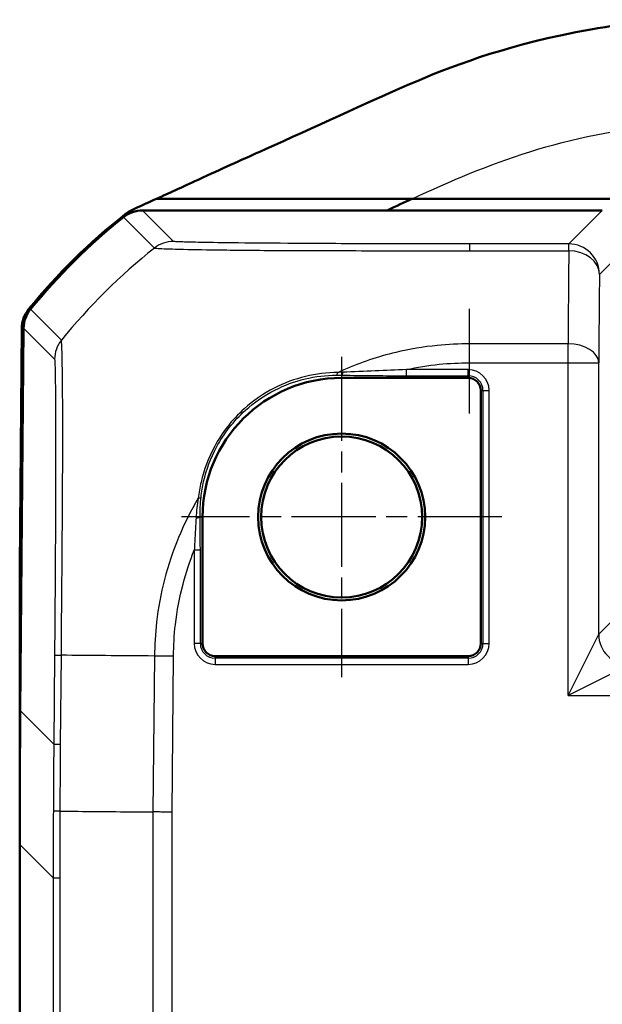
# Model space of a CAD drawing. Units: millimetres. Extents: x 1 to 1188, y 1 to 840.
# Drawn here: x 807 to 826, y 522 to 554 of the extents above; entities that cross this region are included whole.
import ezdxf

# ---------------------------------------------------------------- set-up
doc = ezdxf.new("R2010")
doc.units = ezdxf.units.MM
doc.linetypes.add('CHAIN', pattern=[0.3543, 0.2362, -0.0295, 0.0591, -0.0295])
doc.linetypes.add('DASH_DOT', pattern=[0.37, 0.24, -0.06, 0.01, -0.06])
for name, color, linetype, lineweight in [('Mittelpunktmarkierung (ISO)', 1, 'DASH_DOT', 25), ('Sichtbar (ISO)', 7, 'Continuous', 50), ('Sichtbar schmal (ISO)', 1, 'Continuous', 25)]:
    doc.layers.add(name, color=color, linetype=linetype, lineweight=lineweight)

msp = doc.modelspace()

# ---------------------------------------------------------------- linework, layer by layer
at = {"layer": 'Mittelpunktmarkierung (ISO)', "linetype": 'CHAIN', "ltscale": 11.603134}
for p, q in [((817.2437192, 543.4397265), (817.2437192, 532.9977208)), ((822.4647221, 538.2187237), (812.0227164, 538.2187237))]:
    msp.add_line(p, q, dxfattribs=at)
at = {"layer": 'Sichtbar (ISO)'}
for p, q in [((811.2091707, 548.599955), (819.5359864, 548.599955)), ((827.9937192, 548.599955), (819.5359864, 548.599955)), ((825.7437573, 548.2187237), (810.750713, 548.2187237)), ((806.7445919, 536.5909004), (806.811472, 544.3724152)), ((806.8716081, 544.3733241), (806.7627584, 531.9003976)), ((821.4135495, 544.2687237), (821.4136333, 544.2687237)), ((821.3687192, 542.756235), (817.2437192, 542.756235)), ((821.7812305, 534.0937237), (821.7812305, 542.3437237)), ((812.7062079, 538.2187237), (812.7062079, 534.0937237)), ((806.7437192, 536.5085331), (806.7437192, 527.5369652)), ((806.802973, 536.5085331), (806.7437192, 536.5085331)), ((806.8036918, 536.5909004), (806.7445919, 536.5909004)), ((806.7486685, 536.5085331), (806.7445919, 536.5909004)), ((813.1187192, 533.6812123), (821.3687192, 533.6812123)), ((806.7437192, 527.5369652), (806.7437192, 297.9004821))]:
    msp.add_line(p, q, dxfattribs=at)
for radius in [2.7210029, 2.625]:
    msp.add_circle((817.2437192, 538.2187237), radius, dxfattribs=at)
for centre, radius, start, end in [((822.5516119, 532.3751831), 20, 128.22534199, 140.8775803), ((822.6110809, 532.3751475), 20, 128.62562366, 140.87437725), ((817.2437192, 538.2187237), 4.5375113, 90, 180), ((821.3687192, 542.3437237), 0.4125113, 0, 90), ((813.1187192, 534.0937237), 0.4125113, 180, 270), ((821.3687192, 534.0937237), 0.4125113, 270, 0)]:
    msp.add_arc(centre, radius, start, end, dxfattribs=at)
for centre, major_axis, ratio, start_param, end_param in [((810.7507892, 547.2186856), (-0.7071606, 0.7071606), 0.9999238505, 5.49782522, 6.1719398545), ((807.8114867, 544.3637319), (-0.758882, 0.6513659), 0.9999102455, 0.0264887907, 0.7006674395), ((807.8716081, 544.364521), (-0.7071606, 0.7071606), 0.9999238505, 0.1025194716, 0.7766334409), ((1306.7627584, 527.4988875), (-353.5803156, 353.5803156), 0.9999238505, 0.7766334409, 0.7853600872)]:
    msp.add_ellipse(centre, major_axis=major_axis, ratio=ratio, start_param=start_param, end_param=end_param, dxfattribs=at)
for points, knots in [([(819.2101997, 552.2294805), (820.4695062, 552.7804155), (822.1180907, 553.4434376), (825.7369149, 554.2237668), (826.9254186, 554.3703408), (827.9937192, 554.4416398)], [0.00002105282, 0.00002105282, 0.00002105282, 0.00002105282, 0.4146459908, 0.4146459908, 0.66456236763, 0.66456236763, 0.66456236763, 0.66456236763]), ([(811.2091707, 548.599955), (811.594259, 548.774593), (812.0235602, 548.9736114), (813.4053026, 549.6086579), (813.8025759, 549.7876905), (816.2459237, 550.8855629), (818.2044244, 551.7894619), (819.2101997, 552.2294805)], [0.0923002929, 0.0923002929, 0.0923002929, 0.0923002929, 0.20844113044, 0.20844113044, 0.39150034491, 0.39150034491, 0.66775749891, 0.66775749891, 0.66775749891, 0.66775749891]), ([(810.1764935, 548.086849), (810.2271793, 548.1267712), (810.2803714, 548.1634067), (810.3910321, 548.2296061), (810.4483842, 548.2591135), (810.5074429, 548.2848686)], [-0.038685030332, -0.038685030332, -0.038685030332, -0.038685030332, -0.019329055291, -0.019329055291, 0, 0, 0, 0])]:
    msp.add_open_spline(points, degree=3, knots=knots, dxfattribs=at)
for points in [[(810.5074429, 548.2848686), (810.7404171, 548.3864667), (810.9796735, 548.4946376), (811.2091707, 548.599955)], [(819.5359864, 548.599955), (819.2927804, 548.4860603), (819.0341064, 548.3641804), (818.7237541, 548.2186519)]]:
    msp.add_open_spline(points, degree=3, dxfattribs=at)
at = {"layer": 'Sichtbar schmal (ISO)'}
for p, q in [((810.1265, 547.9999752), (811.1350286, 546.9914467)), ((811.759404, 547.2100326), (810.750713, 548.2187237)), ((825.7437573, 548.2187237), (824.6515497, 547.126516)), ((824.6515497, 547.126516), (821.4136366, 547.126516)), ((824.6515497, 546.9023179), (824.6515497, 547.126516)), ((825.6515116, 546.1265541), (826.7437192, 547.2187617)), ((821.4136367, 546.9023179), (824.6515497, 546.9023179)), ((808.1045113, 543.9868872), (807.0957951, 544.9956034)), ((821.4136296, 544.79372), (821.4135904, 544.7937197)), ((821.4136298, 541.5946497), (821.4136342, 545.0129017)), ((821.4136016, 544.6835004), (821.4136334, 544.6835006)), ((806.8716081, 544.3733241), (807.880294, 543.3646381)), ((821.4136327, 543.2474196), (821.4136327, 543.8693013)), ((824.6266421, 543.8716375), (821.4136328, 543.8716375)), ((824.6266421, 543.2474078), (824.6266421, 543.8716375)), ((821.4136327, 543.2474078), (824.6266421, 543.2474078)), ((824.6266421, 532.3929196), (824.6266421, 543.2474078)), ((824.6266421, 543.2474078), (825.626604, 543.2474078)), ((825.626604, 534.3928435), (825.626604, 543.2474078)), ((817.2437192, 542.846149), (817.2437192, 542.756235)), ((821.3687192, 543.0269899), (819.3544103, 543.0269899)), ((819.3544103, 542.827751), (819.3544103, 543.0269899)), ((821.3687192, 542.827751), (821.3687192, 543.0269899)), ((819.3544103, 542.827751), (821.3687192, 542.827751)), ((821.3687192, 542.827751), (821.3687192, 542.756235)), ((821.7812305, 542.3437237), (821.8527465, 542.3437237)), ((821.8527465, 542.3437237), (822.0519854, 542.3437237)), ((821.8527465, 542.3437237), (821.8527465, 534.0937237)), ((822.0519854, 534.0937237), (822.0519854, 542.3437237)), ((812.6269068, 538.2187237), (812.7062079, 538.2187237)), ((812.435453, 537.141043), (812.435453, 534.0937237)), ((812.6346919, 537.141043), (812.435453, 537.141043)), ((812.6346919, 534.0937237), (812.6346919, 537.141043)), ((826.569258, 535.3354975), (825.626604, 534.3928435)), ((824.6266421, 532.3929196), (825.626604, 534.3928435)), ((812.6346919, 534.0937237), (812.435453, 534.0937237)), ((812.7062079, 534.0937237), (812.6346919, 534.0937237)), ((821.8527465, 534.0937237), (821.7812305, 534.0937237)), ((821.8527465, 534.0937237), (822.0519854, 534.0937237)), ((807.880291, 533.710103), (807.8549663, 530.8081897)), ((807.8802945, 533.710103), (808.1044892, 533.7081464)), ((808.0791645, 530.8062332), (808.1044892, 533.7081464)), ((811.1352153, 533.6824676), (811.0908223, 528.5955449)), ((811.7590758, 533.6744624), (811.138388, 533.6834756)), ((811.7150351, 528.5928214), (811.7594043, 533.6770197)), ((813.1187192, 533.6096964), (813.1187192, 533.6812123)), ((813.1187192, 533.6096964), (813.1187192, 533.4104574)), ((821.3687192, 533.6096964), (813.1187192, 533.6096964)), ((821.3687192, 533.6812123), (821.3687192, 533.6096964)), ((821.3687192, 533.6096964), (821.3687192, 533.4104574)), ((813.1187192, 533.4104574), (821.3687192, 533.4104574)), ((826.6265659, 533.3928816), (824.6266421, 532.3929196)), ((824.6266421, 532.3929196), (1152.8607964, 532.3929196)), ((807.8549663, 530.8081897), (806.7627584, 531.9003976)), ((807.8549663, 530.8081897), (808.0791645, 530.8062332)), ((811.0908054, 528.5955451), (811.0908054, 296.8419024)), ((811.7150351, 296.844626), (811.7150351, 528.5928214)), ((806.7437192, 527.5369652), (807.8359268, 526.4447576)), ((807.8359268, 526.4447576), (808.060125, 526.4447576)), ((807.8359268, 526.4447576), (807.8359268, 298.9926898)), ((808.060125, 298.9926898), (808.060125, 526.4447576))]:
    msp.add_line(p, q, dxfattribs=at)
for centre, radius, start, end in [((821.3687192, 542.3437237), 0.6832662, 0, 90), ((821.3687192, 542.3437237), 0.4840273, 0, 90), ((813.1187192, 534.0937237), 0.6832662, 180, 270), ((813.1187192, 534.0937237), 0.4840273, 180, 270), ((821.3687192, 534.0937237), 0.6832662, 270, 0), ((821.3687192, 534.0937237), 0.4840273, 270, 0)]:
    msp.add_arc(centre, radius, start, end, dxfattribs=at)
for centre, major_axis, ratio, start_param, end_param in [((811.759404, 546.2100707), (0.7071068, 0.7071068), 0.9999238505, 0.7858689682, 1.4595508741), ((821.4154325, 546.1265569), (0.0000382, 1), 0.0043795887, 0.0087267299, 0.6806968267), ((824.6515497, 546.1265541), (0.7071068, -0.7071068), 0.9999238505, 0.7854362396, 2.356156414), ((823.6176947, 531.3685338), (14.2613783, 14.0218792), 0.9998502654, 1.4680383811, 1.6818650832), ((824.75618, 531.3870431), (0, -20), 0.0082905244, 3.8244644669, 4.0382438062), ((824.6515497, 546.1265541), (0.9999425, -0.010728), 0.7757459588, 0.0138291391, 1.5791187893), ((825.7561419, 531.3870431), (0, 19), 0.0087268678, 0.6828718137, 0.8966511529), ((808.8801955, 543.3554896), (-0.8440277, -0.5362996), 0.9998689354, 5.0353946393, 5.707912117), ((824.6266421, 543.2474078), (0.9999757, -0.0069728), 0.6242204557, 0.0111702228, 1.5751489708), ((817.0648909, 543.0469759), (0.0015802, -0.1999938), 0.3157688839, 0.0919850844, 0.9615095246), ((817.2437192, 543.0453879), (-0.0051418, -0.1999339), 0.2819367767, 0.09096629, 1.0345465817), ((812.4599443, 538.8968416), (0.198754, -0.02229), 0.3159004011, 5.3222389076, 6.1911959664), ((812.4276679, 538.2187237), (0.1999714, 0.0033821), 0.1897741598, 5.0517037092, 6.1942994388), ((826.6265659, 534.3928435), (0.7071068, -0.7071068), 0.9999238505, 3.9270288932, 5.4977490676), ((823.6189605, 533.5695224), (-19.9992385, 0.1745308), 0.0002560169, 5.3863032722, 5.6002988783)]:
    msp.add_ellipse(centre, major_axis=major_axis, ratio=ratio, start_param=start_param, end_param=end_param, dxfattribs=at)
for points, knots in [([(819.5359864, 548.599955), (819.5367248, 548.600293), (819.5374633, 548.600631), (822.0343903, 549.7435738), (824.4779588, 550.7391459), (827.9937192, 551.0223865)], [1.14922935178, 1.14922935178, 1.14922935178, 1.14922935178, 1.14947444651, 1.14947444651, 1.977948826, 1.977948826, 1.977948826, 1.977948826]), ([(821.4154325, 547.1265188), (821.2121499, 547.1265266), (821.0087514, 547.1265359), (820.4600792, 547.1268387), (820.1155502, 547.1272016), (819.3321272, 547.1283955), (818.8953906, 547.1293369), (817.4964469, 547.13326), (816.5746169, 547.1373365), (815.0502551, 547.1470205), (814.418296, 547.1522713), (813.3949104, 547.1634134), (812.9853151, 547.1691745), (812.4079218, 547.179966), (812.2066221, 547.1848607), (811.9583715, 547.1932732), (811.8824859, 547.196726), (811.8060467, 547.2019893), (811.7861033, 547.2037784), (811.7627886, 547.2070473), (811.7599633, 547.2085265), (811.7589893, 547.2100052), (811.7589833, 547.2100143), (811.7589773, 547.2100235), (811.759404, 547.2100326)], [-1.5078810031, -1.5078810031, -1.5078810031, -1.5078810031, -1.446895634, -1.446895634, -1.3429505971, -1.3429505971, -1.2083115901, -1.2083115901, -0.9021292348, -0.9021292348, -0.6426586283, -0.6426586283, -0.4112376825, -0.4112376825, -0.2332215703, -0.2332215703, -0.1125965542, -0.1125965542, -0.0508341822, -0.0508341822, 0, 0, 0, 0.0003140953, 0.0003140953, 0.0003140953, 0.0003140953]), ([(811.1352219, 546.9912533), (811.1347536, 546.9912214), (811.1347536, 546.9912158), (811.1347537, 546.9912101), (811.1347637, 546.9889454), (811.1380485, 546.987451), (811.1679006, 546.987494), (811.1891066, 546.9859387), (811.2708504, 546.9804671), (811.3505321, 546.9759852), (811.6123588, 546.9649819), (811.824767, 546.9581561), (812.4363122, 546.9435935), (812.8712337, 546.9368306), (813.9605128, 546.9228627), (814.6315867, 546.9163153), (816.2588441, 546.9108052), (817.2424741, 546.9073772), (818.7317537, 546.9053264), (819.1968609, 546.905464), (820.0305349, 546.9061613), (820.3920341, 546.9071749), (820.9866313, 546.9055855), (821.2148216, 546.9065867), (821.412706, 546.9036896), (821.412738, 546.9036891), (821.4127701, 546.9036887), (821.4128022, 546.9036884)], [-0.0001275918, -0.0001275918, -0.0001275918, -0.0001275918, 0, 0, 0, 0.0508341822, 0.0508341822, 0.1125965542, 0.1125965542, 0.2332215703, 0.2332215703, 0.4112376825, 0.4112376825, 0.6426586283, 0.6426586283, 0.9021292348, 0.9021292348, 1.2083115901, 1.2083115901, 1.3429505971, 1.3429505971, 1.446895634, 1.446895634, 1.5078810031, 1.5078810031, 1.5078810031, 1.5078908907, 1.5078908907, 1.5078908907, 1.5078908907]), ([(808.1044892, 533.7081464), (808.1045115, 533.7085672), (808.1045175, 533.7089923), (808.1045236, 533.7094175), (808.1066048, 533.8557092), (808.1070223, 534.0189809), (808.1068066, 534.4987533), (808.1099247, 534.8225051), (808.1158426, 535.4901024), (808.1187212, 535.8309823), (808.1265408, 536.7541571), (808.1312915, 537.3250479), (808.1396452, 538.4661764), (808.1426525, 539.0370111), (808.1473412, 540.3243847), (808.1502025, 540.9989505), (808.1461227, 541.9864668), (808.1425572, 542.3456396), (808.1337651, 543.1926467), (808.1281071, 543.5742387), (808.1153351, 543.8416363), (808.1123686, 543.8854614), (808.1061455, 543.9592798), (808.1014682, 543.9745366), (808.1037895, 543.9855356), (808.1037919, 543.9855471), (808.1037943, 543.9855585), (808.1035632, 543.9857215)], [-1.500348899, -1.500348899, -1.500348899, -1.500348899, -1.5002228442, -1.5002228442, -1.5002228442, -1.4568524397, -1.4568524397, -1.3656726999, -1.3656726999, -1.2689539494, -1.2689539494, -1.1001791931, -1.1001791931, -0.9183375862, -0.9183375862, -0.6631607091, -0.6631607091, -0.4883771455, -0.4883771455, -0.1826853246, -0.1826853246, -0.1026011352, -0.1026011352, 0, 0, 0, 0.0001069883, 0.0001069883, 0.0001069883, 0.0001069883]), ([(821.4135629, 543.8712517), (821.4131813, 543.8692909), (821.4127305, 543.8692805), (821.4122791, 543.8692702), (821.0886796, 543.86185), (820.7088333, 543.8513079), (819.9082401, 543.7687576), (819.4552589, 543.6926819), (818.4324652, 543.4481528), (817.8658007, 543.2594998), (817.2521227, 542.9937892), (817.1846852, 542.9637212), (817.1175832, 542.9329321)], [-0.00013817261, -0.00013817261, -0.00013817261, -0.00013817261, 0, 0, 0, 0.09906647706, 0.09906647706, 0.22783539139, 0.22783539139, 0.39542586024, 0.39542586024, 0.41622636508, 0.41622636508, 0.41622636508, 0.41622636508]), ([(807.8802724, 543.3642158), (807.8832418, 543.3595424), (807.8861238, 543.3444757), (807.8908295, 543.2734593), (807.8927867, 543.2313804), (807.9016565, 542.9762663), (807.9070424, 542.6176277), (807.912444, 541.8198626), (807.9137626, 541.4809696), (807.9153719, 540.551229), (807.914962, 539.9197055), (807.9118157, 538.7123808), (807.9097936, 538.176289), (807.9046502, 537.1060594), (807.9016, 536.5705496), (807.8959281, 535.7036299), (807.8936851, 535.3834651), (807.8890052, 534.7577292), (807.8865826, 534.4523917), (807.8828356, 534.002597), (807.881586, 533.8576819), (807.8803209, 533.71312), (807.8803121, 533.712114), (807.8803033, 533.7111079), (807.880291, 533.710103)], [0, 0, 0, 0, 0.1026011352, 0.1026011352, 0.1826853246, 0.1826853246, 0.4883771455, 0.4883771455, 0.6631607091, 0.6631607091, 0.9183375862, 0.9183375862, 1.1001791931, 1.1001791931, 1.2689539494, 1.2689539494, 1.3656726999, 1.3656726999, 1.4568524397, 1.4568524397, 1.5002228442, 1.5002228442, 1.5002228442, 1.5005246767, 1.5005246767, 1.5005246767, 1.5005246767]), ([(819.3544103, 543.0269899), (819.7077454, 543.1047035), (820.0654675, 543.1624261), (820.7534944, 543.2346196), (821.0836159, 543.246384), (821.4136327, 543.2474078)], [-0.20760222089, -0.20760222089, -0.20760222089, -0.20760222089, -0.09906647706, -0.09906647706, -0.00006099171, -0.00006099171, -0.00006099171, -0.00006099171]), ([(817.1175832, 542.9329321), (816.4162556, 542.927403), (815.6974092, 542.7588162), (814.6929749, 542.2439036), (814.3607333, 542.0155144), (814.0633934, 541.7475722), (813.8654135, 541.5691662), (813.6828989, 541.373346), (813.3575225, 540.957351), (813.2142643, 540.7375469), (812.8935612, 540.1415832), (812.7485661, 539.7519575), (812.6173652, 539.1823891), (812.5876383, 539.0076023), (812.5680075, 538.8326069)], [-0.69207500884, -0.69207500884, -0.69207500884, -0.69207500884, -0.46754556747, -0.46754556747, -0.34603750442, -0.34603750442, -0.34603750442, -0.26513292268, -0.26513292268, -0.18511866207, -0.18511866207, -0.05638358819, -0.05638358819, 0, 0, 0, 0]), ([(812.6572112, 538.8688783), (812.6760535, 539.0388109), (812.7046908, 539.2086059), (812.8313779, 539.7619256), (812.9717431, 540.1404282), (813.2825516, 540.7190963), (813.4214304, 540.9324516), (813.7369983, 541.3361905), (813.9140833, 541.5262256), (814.1062803, 541.6993741), (814.3949351, 541.9594204), (814.7177249, 542.1810835), (815.693442, 542.6804148), (816.3914, 542.8433461), (817.0722652, 542.8478735)], [0, 0, 0, 0, 0.05638358819, 0.05638358819, 0.18511866207, 0.18511866207, 0.26513292268, 0.26513292268, 0.34603750442, 0.34603750442, 0.34603750442, 0.46754556747, 0.46754556747, 0.69207500884, 0.69207500884, 0.69207500884, 0.69207500884]), ([(817.0722652, 542.8478735), (817.1006809, 542.8480624), (817.1291837, 542.8480167), (817.1863419, 542.8474452), (817.2149973, 542.8469194), (817.2437192, 542.846149)], [0, 0, 0, 0, 0.009370666276, 0.009370666276, 0.018741332552, 0.018741332552, 0.018741332552, 0.018741332552]), ([(817.2895484, 542.9419923), (817.2607277, 542.9409256), (817.2319805, 542.9396339), (817.1746521, 542.9366105), (817.1460709, 542.9348786), (817.1175832, 542.9329321)], [-0.018741332552, -0.018741332552, -0.018741332552, -0.018741332552, -0.009370666276, -0.009370666276, 0, 0, 0, 0]), ([(817.2437192, 542.846149), (817.5950249, 542.8371142), (817.9604613, 542.8329336), (818.6678889, 542.8282935), (819.0112631, 542.827751), (819.3544103, 542.827751)], [0, 0, 0, 0, 0.10988423453, 0.10988423453, 0.21282839574, 0.21282839574, 0.21282839574, 0.21282839574]), ([(819.3544103, 543.0269899), (819.013902, 543.0149915), (818.6750919, 543.0008549), (817.9823591, 542.9707532), (817.6275121, 542.9545018), (817.2895484, 542.9419923)], [-0.21282839574, -0.21282839574, -0.21282839574, -0.21282839574, -0.10988423453, -0.10988423453, 0, 0, 0, 0]), ([(812.5680075, 538.8326069), (812.0792071, 538.00601), (811.7070939, 537.1111273), (811.3471656, 535.7233153), (811.2600933, 535.2542924), (811.1636362, 534.4189474), (811.1482288, 534.0246098), (811.1383836, 533.6834756), (811.1383737, 533.6831308), (811.1383637, 533.682786), (811.1384841, 533.682439)], [1.00020059701, 1.00020059701, 1.00020059701, 1.00020059701, 1.27058188739, 1.27058188739, 1.40436543748, 1.40436543748, 1.5082819436, 1.5082819436, 1.5082819436, 1.50838698096, 1.50838698096, 1.50838698096, 1.50838698096]), ([(812.5680075, 538.8326069), (812.5496941, 538.7271363), (812.5342567, 538.62005), (812.509712, 538.4035825), (812.5006014, 538.2941951), (812.4948318, 538.1840637)], [-0.070270806503, -0.070270806503, -0.070270806503, -0.070270806503, -0.035135403251, -0.035135403251, 0, 0, 0, 0]), ([(812.6269068, 538.2187237), (812.6249623, 538.3289405), (812.62664, 538.4385201), (812.6368922, 538.6555392), (812.6454696, 538.7629848), (812.6572112, 538.8688783)], [0, 0, 0, 0, 0.035135403251, 0.035135403251, 0.070270806503, 0.070270806503, 0.070270806503, 0.070270806503]), ([(812.4948318, 538.1840637), (812.4859392, 538.0143194), (812.4761919, 537.8414877), (812.4560998, 537.4930933), (812.445747, 537.3174819), (812.435453, 537.141043)], [-0.10830764862, -0.10830764862, -0.10830764862, -0.10830764862, -0.05415382432, -0.05415382432, -0.00000000002, -0.00000000002, -0.00000000002, -0.00000000002]), ([(812.6346919, 537.141043), (812.6346919, 537.3215558), (812.634216, 537.5020756), (812.6318195, 537.8620291), (812.6299039, 538.0415166), (812.6269068, 538.2187237)], [0.00000000002, 0.00000000002, 0.00000000002, 0.00000000002, 0.05415382432, 0.05415382432, 0.10830764862, 0.10830764862, 0.10830764862, 0.10830764862]), ([(811.7590758, 533.6744624), (811.7641052, 534.0208143), (811.7801651, 534.3671981), (811.8734896, 535.1540163), (811.9568005, 535.5931942), (812.1691307, 536.4036269), (812.2912658, 536.7767015), (812.435453, 537.141043)], [-1.5082819436, -1.5082819436, -1.5082819436, -1.5082819436, -1.40436543748, -1.40436543748, -1.27058188739, -1.27058188739, -1.15302965998, -1.15302965998, -1.15302965998, -1.15302965998]), ([(807.8549663, 530.8081897), (807.851041, 530.3584022), (807.8477293, 529.9086094), (807.843359, 529.1800808), (807.8419225, 528.9013457), (807.8407216, 528.6226113)], [-0.53868609758, -0.53868609758, -0.53868609758, -0.53868609758, -0.40401457318, -0.40401457318, -0.32055944773, -0.32055944773, -0.32055944773, -0.32055944773]), ([(808.0651775, 528.6216395), (808.0663249, 528.900945), (808.0677107, 529.180251), (808.0719743, 529.9084515), (808.0752471, 530.3573452), (808.0791645, 530.8062332)], [0.32022106575, 0.32022106575, 0.32022106575, 0.32022106575, 0.40401457318, 0.40401457318, 0.53868609758, 0.53868609758, 0.53868609758, 0.53868609758]), ([(808.0651775, 528.6216395), (808.0296898, 528.6217501), (807.9978867, 528.6218606), (807.9425502, 528.6220702), (807.9190175, 528.6221692), (807.8808896, 528.6223451), (807.8662948, 528.6224219), (807.846457, 528.6225432), (807.8412141, 528.6225876), (807.8407216, 528.6226113)], [0, 0, 0, 0, 0.2500000143, 0.2500000143, 0.5000000286, 0.5000000286, 0.7500000429, 0.7500000429, 1.0000000572, 1.0000000572, 1.0000000572, 1.0000000572]), ([(808.0651775, 528.6216395), (808.8193702, 528.6154216), (809.6479585, 528.6085036), (810.7036353, 528.5990782), (810.8942724, 528.597354), (811.0908054, 528.5955451)], [6.89805630946, 6.89805630946, 6.89805630946, 6.89805630946, 7.24323089641, 7.24323089641, 7.31613547099, 7.31613547099, 7.31613547099, 7.31613547099]), ([(811.7150351, 528.5928214), (811.6588563, 528.5930484), (811.6026783, 528.5932753), (811.4919127, 528.5937293), (811.4373267, 528.5939562), (811.3312919, 528.5944102), (811.2798445, 528.5946372), (811.1815452, 528.5950911), (811.1346945, 528.5953181), (811.0908054, 528.5955451)], [0, 0, 0, 0, 0.16853766843, 0.16853766843, 0.33707533686, 0.33707533686, 0.50561300529, 0.50561300529, 0.67415067372, 0.67415067372, 0.67415067372, 0.67415067372])]:
    msp.add_open_spline(points, degree=3, knots=knots, dxfattribs=at)
for points in [[(807.8407216, 528.6226113), (807.8375252, 527.8966718), (807.8359269, 527.1707146), (807.8359268, 526.4447576)], [(808.060125, 526.4447576), (808.060125, 527.1703907), (808.0618092, 527.8960239), (808.0651775, 528.6216395)]]:
    msp.add_open_spline(points, degree=3, dxfattribs=at)

doc.saveas('drawing.dxf')
